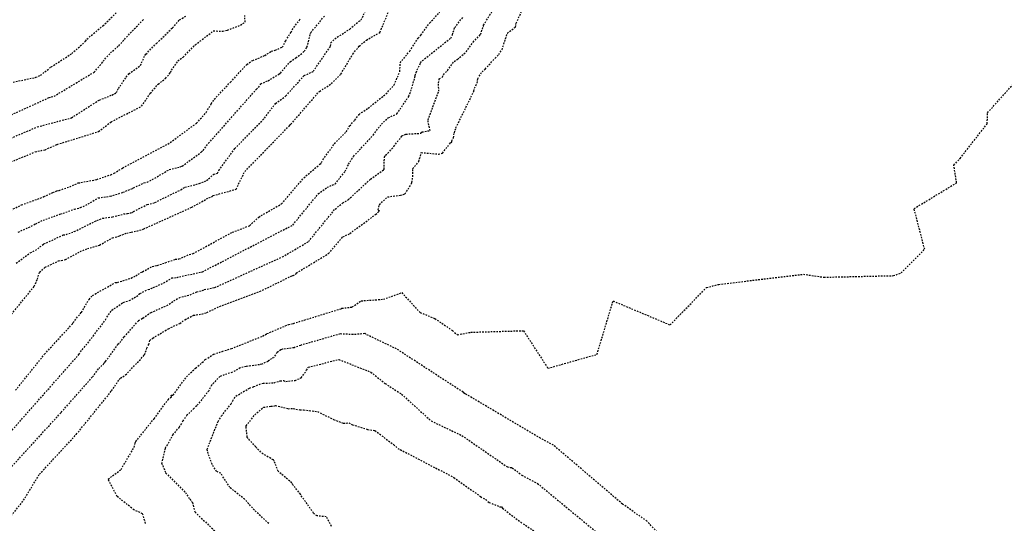
# Model space of a CAD drawing. Units: feet. Extents: x 2157724 to 2163912, y 13668102 to 13677796.
# Drawn here: x 2162147 to 2162225, y 13673705 to 13673745 of the extents above; entities that cross this region are included whole.
import ezdxf
from ezdxf import colors
from ezdxf.entities.mleader import LeaderData, LeaderLine
from ezdxf.math import Vec2, Vec3

# ---------------------------------------------------------------- set-up
doc = ezdxf.new("R2010")
doc.units = ezdxf.units.FT
doc.header["$MEASUREMENT"] = 0
doc.linetypes.add('HIDDEN2', pattern=[0.1875, 0.125, -0.0625])
doc.layers.add('CE-TOPO-MINR', color=39, linetype='HIDDEN2')
doc.layers.add('CP-ANNO-UTIL-U11', color=21, linetype='Continuous')
doc.styles.add('SIMPLEX', font='simplex.shx')

msp = doc.modelspace()

# ---------------------------------------------------------------- linework, layer by layer
at = {"layer": 'CE-TOPO-MINR', "color": 39, "linetype": 'HIDDEN2', "lineweight": -3}
for points, elevation in [([(2162146.29, 13673705.232), (2162147.417, 13673706.644), (2162148.665, 13673708.697), (2162151.585, 13673711.848), (2162154.376, 13673715.298), (2162154.99, 13673716.205), (2162155.073, 13673716.308), (2162155.486, 13673716.56), (2162156.993, 13673718.16), (2162157.171, 13673718.686), (2162157.324, 13673718.968), (2162157.39, 13673719.291), (2162157.641, 13673719.478), (2162158.868, 13673720.225), (2162159.769, 13673720.637), (2162160.184, 13673720.936), (2162160.854, 13673721.29), (2162161.527, 13673721.376), (2162161.907, 13673721.505), (2162162.924, 13673721.984), (2162166.322, 13673723.267), (2162168.592, 13673724.388), (2162168.738, 13673724.433), (2162168.942, 13673724.536), (2162168.99, 13673724.629), (2162171.545, 13673726.169), (2162172.681, 13673727.507), (2162173.222, 13673727.754), (2162175.256, 13673729.261), (2162175.574, 13673729.534), (2162175.457, 13673729.624), (2162175.556, 13673730.044), (2162176.215, 13673730.659), (2162177.242, 13673730.789), (2162177.594, 13673730.896), (2162178.116, 13673731.716), (2162178.138, 13673731.801), (2162178.207, 13673732.256), (2162178.198, 13673732.888), (2162178.694, 13673733.459), (2162178.878, 13673734.17), (2162180.234, 13673734.048), (2162180.55, 13673734.123), (2162181.191, 13673734.936), (2162181.285, 13673735.003), (2162181.292, 13673735.091), (2162181.421, 13673735.344), (2162181.501, 13673735.736), (2162181.618, 13673736.13), (2162183.047, 13673739.035), (2162183.095, 13673739.261), (2162183.306, 13673739.659), (2162183.35, 13673740.014), (2162183.688, 13673740.565), (2162183.933, 13673740.775), (2162184.719, 13673741.646), (2162185.008, 13673741.923), (2162185.272, 13673742.322), (2162185.691, 13673743.627), (2162186.321, 13673744.098), (2162186.393, 13673744.415), (2162187.477, 13673746.779)], 579), ([(2162146.828, 13673725.405), (2162147.946, 13673726.235), (2162148.349, 13673726.422), (2162149.028, 13673726.935), (2162150.554, 13673727.642), (2162150.775, 13673727.684), (2162151.427, 13673727.908), (2162153.215, 13673728.802), (2162153.664, 13673728.965), (2162154.444, 13673729.078), (2162155.335, 13673729.305), (2162155.635, 13673729.331), (2162155.888, 13673729.398), (2162156.026, 13673729.424), (2162156.116, 13673729.497), (2162157.137, 13673730.022), (2162157.203, 13673730.044), (2162157.63, 13673730.159), (2162157.808, 13673730.221), (2162159.853, 13673731.226), (2162160.179, 13673731.417), (2162161.312, 13673731.718), (2162161.889, 13673731.947), (2162162.457, 13673732.449), (2162162.747, 13673732.53), (2162162.856, 13673732.755), (2162164.123, 13673734.484), (2162166.479, 13673736.895), (2162167.344, 13673738.058), (2162168.169, 13673738.654), (2162169.609, 13673740.263), (2162170.346, 13673740.601), (2162171.708, 13673742.591), (2162171.729, 13673742.849), (2162172.046, 13673743.179), (2162173.217, 13673743.941), (2162173.96, 13673744.571), (2162174.124, 13673744.665), (2162175.127, 13673746.863)], 573), ([(2162142.884, 13673731.984), (2162148.33, 13673734.215), (2162149.109, 13673734.395), (2162150.069, 13673734.809), (2162153.343, 13673735.832), (2162154.346, 13673736.602), (2162156.752, 13673737.836), (2162157.442, 13673738.858), (2162158.056, 13673739.589), (2162158.652, 13673740.033), (2162159.034, 13673740.518), (2162159.126, 13673740.702), (2162159.631, 13673741.431), (2162160.032, 13673741.721), (2162160.953, 13673742.661), (2162161.003, 13673742.703), (2162162.253, 13673743.651), (2162162.427, 13673743.803), (2162163.173, 13673743.774), (2162163.55, 13673743.857), (2162164.571, 13673744.255), (2162164.945, 13673744.493), (2162164.911, 13673745.029)], 569), ([(2162144.755, 13673719.275), (2162148.261, 13673723.58), (2162148.504, 13673724.132), (2162148.677, 13673724.693), (2162149.12, 13673725.087), (2162150.174, 13673725.589), (2162150.723, 13673725.698), (2162151.888, 13673726.331), (2162152.464, 13673726.561), (2162153.424, 13673726.846), (2162154.444, 13673727.409), (2162155.007, 13673727.57), (2162155.573, 13673727.793), (2162155.929, 13673727.877), (2162156.382, 13673727.953), (2162156.917, 13673728.122), (2162160.714, 13673729.84), (2162162.074, 13673730.592), (2162162.338, 13673730.697), (2162162.412, 13673730.762), (2162164.231, 13673731.268), (2162164.915, 13673732.67), (2162168.421, 13673736.267), (2162168.493, 13673736.363), (2162168.561, 13673736.412), (2162170.783, 13673738.983), (2162170.837, 13673739.008), (2162171.767, 13673739.622), (2162172.518, 13673740.379), (2162173.463, 13673741.967), (2162173.967, 13673742.591), (2162174.534, 13673743.071), (2162175.609, 13673743.684), (2162176.353, 13673745.474)], 574), ([(2162145.377, 13673734.865), (2162148.511, 13673736.204), (2162151.206, 13673736.92), (2162153.4, 13673738.327), (2162154.407, 13673738.72), (2162154.755, 13673738.911), (2162154.92, 13673739.249), (2162155.539, 13673740.138), (2162155.752, 13673740.399), (2162156.663, 13673741.067), (2162157.007, 13673741.854), (2162157.092, 13673741.957), (2162157.919, 13673742.812), (2162158.118, 13673742.985), (2162159.118, 13673743.979), (2162159.196, 13673744.04), (2162159.757, 13673744.672), (2162160.245, 13673744.977)], 568), ([(2162145.482, 13673739.508), (2162148.383, 13673740.125), (2162148.748, 13673740.282), (2162149.589, 13673740.943), (2162151.23, 13673742.007), (2162152.319, 13673742.977), (2162152.424, 13673743.157), (2162153.689, 13673744.203), (2162154.747, 13673745.245)], 566), ([(2162145.733, 13673708.487), (2162150.387, 13673713.596), (2162152.865, 13673716.401), (2162153.359, 13673717.064), (2162153.725, 13673717.413), (2162153.807, 13673717.531), (2162153.894, 13673717.619), (2162154.884, 13673718.989), (2162155.022, 13673719.122), (2162155.379, 13673719.574), (2162156.515, 13673720.875), (2162156.858, 13673721.065), (2162157.497, 13673721.5), (2162158.735, 13673722.057), (2162159.718, 13673722.676), (2162160.594, 13673722.916), (2162161.11, 13673723.135), (2162161.572, 13673723.236), (2162161.709, 13673723.316), (2162162.533, 13673723.481), (2162167.89, 13673725.908), (2162169.949, 13673727.115), (2162172.063, 13673729.694), (2162172.665, 13673730.176), (2162173.096, 13673730.435), (2162174.862, 13673732.064), (2162175.885, 13673732.796), (2162175.942, 13673732.847), (2162175.962, 13673733.816), (2162176.048, 13673733.96), (2162176.232, 13673734.112), (2162176.718, 13673734.65), (2162177.353, 13673735.498), (2162177.664, 13673735.624), (2162178.821, 13673735.695), (2162178.935, 13673735.799), (2162179.594, 13673735.913), (2162179.467, 13673736.338), (2162179.414, 13673736.74), (2162180.262, 13673739.019), (2162180.244, 13673739.668), (2162180.305, 13673739.998), (2162180.551, 13673740.155), (2162180.629, 13673740.33), (2162180.947, 13673740.67), (2162181.474, 13673741.387), (2162181.745, 13673741.547), (2162182.443, 13673742.148), (2162182.981, 13673742.914), (2162183.578, 13673743.518), (2162183.775, 13673744.144), (2162183.798, 13673744.179), (2162183.809, 13673744.255), (2162184.473, 13673745.32)], 578), ([(2162146.401, 13673729.604), (2162147.25, 13673730.025), (2162149.022, 13673730.676), (2162149.731, 13673731.01), (2162150.058, 13673731.134), (2162150.219, 13673731.169), (2162151.069, 13673731.463), (2162151.733, 13673731.761), (2162153.203, 13673732.035), (2162154.314, 13673732.414), (2162154.582, 13673732.531), (2162155.259, 13673732.957), (2162158.837, 13673734.844), (2162161.096, 13673736.489), (2162161.859, 13673737.349), (2162162.225, 13673737.949), (2162162.26, 13673738.021), (2162162.502, 13673738.384), (2162163.723, 13673739.685), (2162163.785, 13673739.738), (2162165.072, 13673741.145), (2162165.462, 13673741.421), (2162165.544, 13673741.446), (2162166.489, 13673741.857), (2162167.015, 13673742.187), (2162167.323, 13673742.278), (2162167.89, 13673742.515), (2162168.151, 13673743.026), (2162168.58, 13673743.7), (2162168.668, 13673743.889), (2162169.239, 13673744.641), (2162169.322, 13673744.791)], 571), ([(2162146.514, 13673712.203), (2162151.797, 13673718.188), (2162151.918, 13673718.388), (2162152.904, 13673719.601), (2162152.922, 13673719.638), (2162153.899, 13673720.932), (2162154.124, 13673721.326), (2162154.376, 13673721.662), (2162154.401, 13673721.687), (2162155.304, 13673722.298), (2162155.778, 13673722.46), (2162156.348, 13673722.777), (2162156.623, 13673723.015), (2162157.281, 13673723.327), (2162157.512, 13673723.395), (2162157.675, 13673723.483), (2162158.518, 13673723.845), (2162159.137, 13673724.237), (2162159.557, 13673724.284), (2162159.737, 13673724.338), (2162161.557, 13673724.721), (2162168.713, 13673728.432), (2162170.729, 13673730.902), (2162171.427, 13673731.417), (2162171.878, 13673731.614), (2162172.059, 13673731.667), (2162172.85, 13673732.685), (2162173.129, 13673733.24), (2162173.517, 13673733.867), (2162175.077, 13673735.549), (2162175.725, 13673736.415), (2162176.265, 13673736.924), (2162176.952, 13673737.224), (2162177.888, 13673738.619), (2162178.046, 13673739.018), (2162178.373, 13673740.112), (2162178.392, 13673740.248), (2162178.47, 13673740.512), (2162178.823, 13673741.266), (2162178.964, 13673741.444), (2162181.205, 13673743.226), (2162181.342, 13673743.495), (2162181.524, 13673744.061), (2162182.206, 13673744.925)], 577), ([(2162146.779, 13673715.345), (2162149.068, 13673718.203), (2162151.294, 13673720.619), (2162151.327, 13673720.709), (2162151.993, 13673721.518), (2162152.59, 13673722.539), (2162152.867, 13673722.855), (2162154.673, 13673723.872), (2162154.842, 13673723.882), (2162155.928, 13673724.236), (2162156.283, 13673724.414), (2162156.703, 13673724.679), (2162156.827, 13673724.731), (2162157.584, 13673725.148), (2162157.99, 13673725.232), (2162159.415, 13673725.718), (2162159.709, 13673725.743), (2162160.523, 13673726.102), (2162160.824, 13673726.173), (2162163.921, 13673727.858), (2162165.293, 13673728.378), (2162166.015, 13673729.066), (2162167.823, 13673730.104), (2162169.586, 13673732.171), (2162170.863, 13673733.253), (2162170.995, 13673733.382), (2162171.101, 13673733.597), (2162171.771, 13673734.516), (2162172, 13673734.881), (2162172.943, 13673735.819), (2162173.211, 13673736.283), (2162173.633, 13673736.742), (2162173.956, 13673737.178), (2162174.151, 13673737.333), (2162174.676, 13673737.682), (2162176.085, 13673738.816), (2162176.728, 13673739.522), (2162177.193, 13673740.587), (2162177.201, 13673741.273), (2162177.97, 13673742.202), (2162178.626, 13673743.213), (2162178.837, 13673743.472), (2162179.543, 13673744.419), (2162180.34, 13673745.28)], 576), ([(2162146.994, 13673727.864), (2162148.235, 13673728.445), (2162148.375, 13673728.535), (2162148.951, 13673728.811), (2162150.35, 13673729.319), (2162150.542, 13673729.362), (2162151.434, 13673729.696), (2162151.922, 13673729.81), (2162152.514, 13673730.097), (2162153.304, 13673730.574), (2162153.318, 13673730.578), (2162154.266, 13673730.712), (2162155.279, 13673731.024), (2162156.06, 13673731.341), (2162156.113, 13673731.375), (2162156.938, 13673731.76), (2162157.192, 13673731.828), (2162157.596, 13673732.027), (2162158.944, 13673732.817), (2162159.958, 13673733.087), (2162161.474, 13673734.212), (2162161.616, 13673734.343), (2162162.048, 13673734.902), (2162165.826, 13673739.171), (2162166, 13673739.331), (2162166.182, 13673739.601), (2162166.757, 13673739.858), (2162167.622, 13673740.372), (2162167.734, 13673740.456), (2162168.508, 13673741.359), (2162168.966, 13673741.664), (2162169.636, 13673742.194), (2162169.834, 13673742.511), (2162170.136, 13673743.661), (2162171.264, 13673745.023)], 572), ([(2162146.036, 13673736.979), (2162149.434, 13673738.517), (2162149.609, 13673738.575), (2162149.826, 13673738.628), (2162152.987, 13673740.53), (2162153.611, 13673741.245), (2162153.702, 13673741.399), (2162154.288, 13673742.057), (2162154.951, 13673742.629), (2162155.857, 13673743.63), (2162156.874, 13673744.676), (2162156.891, 13673744.704)], 567), ([(2162157.07, 13673704.81), (2162156.832, 13673705.571), (2162156.144, 13673705.882), (2162154.815, 13673706.941), (2162154.102, 13673708.307), (2162155.126, 13673709.084), (2162156.158, 13673710.825), (2162156.248, 13673711.187), (2162156.306, 13673711.288), (2162156.417, 13673711.45), (2162157.654, 13673713.001), (2162157.749, 13673713.095), (2162158.846, 13673714.604), (2162159.11, 13673714.846), (2162159.101, 13673714.97), (2162159.242, 13673714.97), (2162160.301, 13673716.413), (2162161.022, 13673717.111), (2162161.555, 13673717.538), (2162161.791, 13673717.777), (2162162.453, 13673718.205), (2162163.076, 13673718.41), (2162163.121, 13673718.429), (2162163.857, 13673718.646), (2162166.33, 13673719.639), (2162166.668, 13673719.831), (2162168.394, 13673720.567), (2162168.628, 13673720.597), (2162168.76, 13673720.645), (2162172.53, 13673721.807), (2162172.595, 13673721.84), (2162173.409, 13673721.943), (2162174.12, 13673722.431), (2162175.889, 13673722.555), (2162177.337, 13673723.08), (2162178.784, 13673721.5), (2162179.962, 13673721.033), (2162181.342, 13673720.082), (2162181.737, 13673719.741), (2162182.799, 13673719.944), (2162186.966, 13673720.066), (2162188.897, 13673717.091), (2162192.777, 13673718.189), (2162194.061, 13673722.418), (2162198.561, 13673720.525), (2162201.455, 13673723.491), (2162202.415, 13673723.731), (2162209.11, 13673724.536), (2162210.746, 13673724.298), (2162216.239, 13673724.423), (2162216.85, 13673724.633), (2162218.709, 13673726.51), (2162217.87, 13673729.734), (2162221.235, 13673731.773), (2162221.015, 13673733.174), (2162221.507, 13673733.705), (2162223.653, 13673736.453), (2162223.684, 13673737.319), (2162227.056, 13673741.091)], 581), ([(2162197.848, 13673703.799), (2162196.736, 13673704.982), (2162194.801, 13673706.339), (2162189.341, 13673711.005), (2162188.312, 13673711.544), (2162182.412, 13673715.043), (2162182.297, 13673715.098), (2162182.185, 13673715.199), (2162176.928, 13673718.617), (2162174.401, 13673719.832), (2162173.487, 13673719.757), (2162172.459, 13673719.808), (2162169.329, 13673718.904), (2162168.81, 13673718.713), (2162167.887, 13673718.594), (2162167.758, 13673718.544), (2162167.462, 13673718.335), (2162167.194, 13673717.919), (2162167.034, 13673717.873), (2162166.745, 13673717.632), (2162166.257, 13673717.417), (2162166.068, 13673717.365), (2162165.015, 13673717.233), (2162164.545, 13673717.112), (2162163.932, 13673716.775), (2162162.946, 13673716.444), (2162162.29, 13673715.752), (2162162.065, 13673715.313), (2162161.112, 13673714.114), (2162160.941, 13673713.959), (2162160.896, 13673713.907), (2162160.34, 13673713.366), (2162160.019, 13673712.923), (2162159.72, 13673712.432), (2162159.235, 13673711.836), (2162158.625, 13673710.76), (2162158.335, 13673709.593), (2162158.655, 13673708.804), (2162160.212, 13673707.264), (2162160.544, 13673706.746), (2162160.581, 13673706.731), (2162160.771, 13673706.46), (2162160.978, 13673705.695), (2162165.77, 13673701.149)], 582), ([(2162166.811, 13673704.801), (2162165.673, 13673705.862), (2162164.916, 13673706.715), (2162163.739, 13673707.64), (2162163.017, 13673708.775), (2162162.688, 13673708.907), (2162162.327, 13673709.497), (2162162.02, 13673710.346), (2162161.953, 13673710.581), (2162161.943, 13673710.602), (2162161.938, 13673710.677), (2162162.8, 13673712.879), (2162163.067, 13673713.314), (2162163.827, 13673714.271), (2162163.96, 13673714.509), (2162164.217, 13673714.885), (2162165.282, 13673715.515), (2162165.612, 13673715.631), (2162165.635, 13673715.636), (2162166.047, 13673715.815), (2162166.359, 13673715.901), (2162167.236, 13673715.942), (2162167.717, 13673716.09), (2162167.98, 13673716.123), (2162168.158, 13673716.045), (2162168.889, 13673716.134), (2162169.384, 13673716.324), (2162169.81, 13673716.932), (2162169.931, 13673717.167), (2162172.328, 13673717.787), (2162172.35, 13673717.786), (2162174.887, 13673716.787), (2162176.018, 13673715.887), (2162177.322, 13673715.039), (2162179.658, 13673712.924), (2162182.081, 13673711.771), (2162185.701, 13673709.282), (2162186.081, 13673709.219), (2162186.823, 13673708.63), (2162188.073, 13673707.974), (2162194.539, 13673702.637)], 583), ([(2162171.777, 13673704.575), (2162171.367, 13673705.335), (2162170.647, 13673705.403), (2162170.406, 13673705.566), (2162170.362, 13673705.618), (2162169.337, 13673707.05), (2162169.33, 13673707.12), (2162168.72, 13673707.871), (2162168.638, 13673708.013), (2162167.556, 13673708.935), (2162167.221, 13673709.793), (2162167.196, 13673709.83), (2162167.184, 13673709.84), (2162167.171, 13673709.846), (2162166.346, 13673710.304), (2162165.817, 13673710.82), (2162165.779, 13673710.873), (2162165.116, 13673711.609), (2162165.108, 13673711.625), (2162165.109, 13673711.65), (2162165.021, 13673712.404), (2162165.029, 13673712.527), (2162165.702, 13673713.404), (2162166.403, 13673713.998), (2162166.992, 13673714.089), (2162167.218, 13673714.092), (2162167.335, 13673714.134), (2162168.338, 13673713.892), (2162168.743, 13673713.915), (2162169.276, 13673713.791), (2162169.574, 13673713.797), (2162170.675, 13673713.668), (2162171.941, 13673713.029), (2162172.725, 13673712.736), (2162173.143, 13673712.774), (2162173.437, 13673712.599), (2162173.654, 13673712.561), (2162174.633, 13673712.248), (2162175.213, 13673712.158), (2162176.691, 13673711.046), (2162177.019, 13673710.75), (2162181.466, 13673708.443), (2162183.575, 13673706.932), (2162183.975, 13673706.692), (2162184.247, 13673706.473), (2162185.101, 13673706.125), (2162185.23, 13673706.123), (2162185.303, 13673706.013), (2162186.743, 13673704.904), (2162187.783, 13673704.23)], 584)]:
    msp.add_lwpolyline(points, dxfattribs=dict(at, elevation=elevation))

# ---------------------------------------------------------------- next in the draw order: leaders
at = {"layer": 'CP-ANNO-UTIL-U11'}
ml = msp.add_multileader_mtext('Standard', dxfattribs=at)
ml.set_content('DRAIN "C"\\P(SEE SHEET C1.03)', color=256, style='SIMPLEX')
ml.set_leader_properties()
ml.build(insert=Vec2(0, 0))
ml.multileader.update_dxf_attribs({"dogleg_length": 0.05, "arrow_head_size": 3.5, "scale": 50})
ctx = ml.context
ctx.base_point, ctx.scale, ctx.arrow_head_size, ctx.landing_gap_size, ctx.plane_origin, ctx.plane_x_axis, ctx.plane_y_axis = Vec3(2161011.276, 13673642.828), 50, 3.5, 0, Vec3(2161092.358, 13673596.649), Vec3(0.580646, 0.814156), Vec3(-0.814156, 0.580646)
notes = []
notes.append((ctx, [(1, (1, 1, 0), (2161009.825, 13673640.792), (0.580646, 0.814156), 2.5, [(1, [(2160996.665, 13673609.075)], 0, [])])]))
ctx.mtext.insert, ctx.mtext.text_direction, ctx.mtext.rotation, ctx.mtext.width, ctx.mtext.flow_direction = Vec3(2161009.105, 13673644.376), Vec3(0.580646, 0.814156), 0.004433, 61.92152, 5
ctx.mtext.has_bg_fill, ctx.mtext.bg_color, ctx.mtext.bg_scale_factor, ctx.mtext.bg_transparency, ctx.mtext.use_window_bg_color = 1, -1023410167, 1.5, 0, 1
for ctx, leaders in notes:
    for number, flags, end, landing, length, lines in leaders:
        leader = LeaderData()
        leader.index, (leader.has_last_leader_line, leader.has_dogleg_vector, leader.attachment_direction) = number, flags
        leader.last_leader_point, leader.dogleg_vector, leader.dogleg_length = Vec3(end), Vec3(landing), length
        for number, points, colour, breaks in lines:
            line = LeaderLine()
            line.index, line.vertices, line.color, line.breaks = number, Vec3.list(points), colors.encode_raw_color(colour), breaks
            leader.lines.append(line)
        ctx.leaders.append(leader)

doc.saveas('drawing.dxf')
